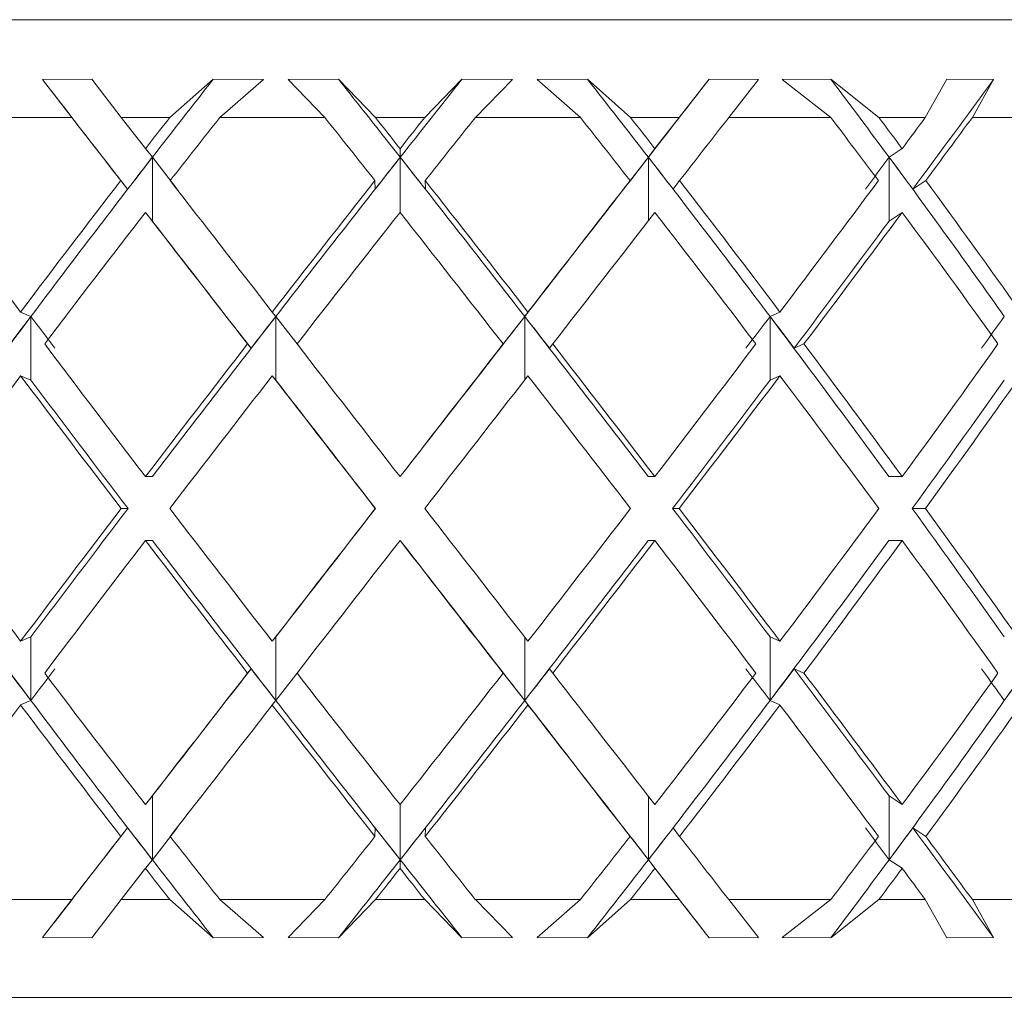
# Model space of a CAD drawing. Units: inches. Extents: x 0.2 to 10.8, y 0.2 to 8.4.
# Drawn here: x 5.7 to 5.7, y 4.1 to 4.1 of the extents above; entities that cross this region are included whole.
import ezdxf

# ---------------------------------------------------------------- set-up
doc = ezdxf.new("R2010")
doc.units = ezdxf.units.IN
doc.header["$MEASUREMENT"] = 0

msp = doc.modelspace()

# ---------------------------------------------------------------- linework, layer by layer
at = {"color": 7, "linetype": 'Continuous', "lineweight": 15}
for p, q in [((5.710316, 4.086569), (5.754066, 4.086569)), ((5.727164, 4.085618), (5.726378, 4.085613)), ((5.726378, 4.085613), (5.726845, 4.085007)), ((5.727635, 4.085007), (5.727164, 4.085618)), ((5.72841, 4.085007), (5.729105, 4.085618)), ((5.729907, 4.085613), (5.729105, 4.085618)), ((5.729907, 4.085613), (5.729211, 4.085007)), ((5.731107, 4.085618), (5.7303, 4.085613)), ((5.7303, 4.085613), (5.730888, 4.085007)), ((5.731697, 4.085007), (5.731107, 4.085618)), ((5.732484, 4.085007), (5.733079, 4.085618)), ((5.733887, 4.085613), (5.733079, 4.085618)), ((5.733887, 4.085613), (5.733293, 4.085007)), ((5.735083, 4.085618), (5.73428, 4.085613)), ((5.73428, 4.085613), (5.734972, 4.085007)), ((5.735773, 4.085007), (5.735083, 4.085618)), ((5.73655, 4.085007), (5.737027, 4.085618)), ((5.737815, 4.085613), (5.737027, 4.085618)), ((5.737815, 4.085613), (5.737342, 4.085007)), ((5.738971, 4.085618), (5.738196, 4.085613)), ((5.738196, 4.085613), (5.738971, 4.085007)), ((5.739741, 4.085007), (5.738971, 4.085618)), ((5.740482, 4.085007), (5.740827, 4.085618)), ((5.741572, 4.085613), (5.740827, 4.085618)), ((5.741572, 4.085613), (5.741234, 4.085007)), ((5.726845, 4.085007), (5.725219, 4.085007)), ((5.72841, 4.085007), (5.727635, 4.085007)), ((5.727635, 4.085007), (5.728022, 4.084508)), ((5.730888, 4.085007), (5.729211, 4.085007)), ((5.732484, 4.085007), (5.731697, 4.085007)), ((5.734972, 4.085007), (5.733293, 4.085007)), ((5.73655, 4.085007), (5.735773, 4.085007)), ((5.73655, 4.085007), (5.736162, 4.084508)), ((5.738971, 4.085007), (5.737342, 4.085007)), ((5.740482, 4.085007), (5.739741, 4.085007)), ((5.742764, 4.085007), (5.741234, 4.085007)), ((5.728022, 4.084508), (5.728132, 4.08437)), ((5.732091, 4.084508), (5.732093, 4.08437)), ((5.736162, 4.084508), (5.736058, 4.08437)), ((5.740113, 4.084508), (5.739905, 4.08437)), ((5.728132, 4.08437), (5.728132, 4.083351)), ((5.728132, 4.08437), (5.728527, 4.08386)), ((5.736058, 4.08437), (5.735661, 4.08386)), ((5.739905, 4.08437), (5.739905, 4.083351)), ((5.727737, 4.08386), (5.727627, 4.083998)), ((5.731691, 4.08386), (5.731689, 4.083998)), ((5.732495, 4.08386), (5.732492, 4.083998)), ((5.735661, 4.08386), (5.735765, 4.083998)), ((5.736453, 4.08386), (5.736557, 4.083998)), ((5.740282, 4.08386), (5.74049, 4.083998)), ((5.728022, 4.083489), (5.728132, 4.083351)), ((5.740113, 4.083489), (5.739905, 4.083351)), ((5.726028, 4.081897), (5.726192, 4.081827)), ((5.726192, 4.081827), (5.726192, 4.080808)), ((5.730048, 4.081897), (5.730105, 4.081827)), ((5.730105, 4.081827), (5.730105, 4.080808)), ((5.730105, 4.081827), (5.730501, 4.081318)), ((5.734082, 4.081827), (5.733686, 4.081318)), ((5.734134, 4.081897), (5.734082, 4.081827)), ((5.73816, 4.081897), (5.738001, 4.081827)), ((5.738001, 4.081827), (5.738001, 4.080808)), ((5.72971, 4.081318), (5.729653, 4.081387)), ((5.733686, 4.081318), (5.733738, 4.081387)), ((5.734478, 4.081318), (5.734529, 4.081387)), ((5.738385, 4.081318), (5.738543, 4.081387)), ((5.726028, 4.080878), (5.726192, 4.080808)), ((5.730048, 4.080878), (5.730105, 4.080808)), ((5.73816, 4.080878), (5.738001, 4.080808)), ((5.728022, 4.079266), (5.728133, 4.079266)), ((5.732091, 4.079266), (5.732093, 4.079266)), ((5.736162, 4.079266), (5.736056, 4.079266)), ((5.740113, 4.079266), (5.739901, 4.079266)), ((5.727745, 4.078757), (5.727634, 4.078757)), ((5.731698, 4.078757), (5.731695, 4.078757)), ((5.736445, 4.078757), (5.736551, 4.078757)), ((5.740273, 4.078757), (5.740484, 4.078757)), ((5.728022, 4.078247), (5.728133, 4.078247)), ((5.732091, 4.078247), (5.732093, 4.078247)), ((5.736162, 4.078247), (5.736056, 4.078247)), ((5.740113, 4.078247), (5.739901, 4.078247)), ((5.726028, 4.076636), (5.726192, 4.076706)), ((5.726192, 4.075686), (5.726192, 4.076706)), ((5.730048, 4.076636), (5.730105, 4.076706)), ((5.730105, 4.075686), (5.730105, 4.076706)), ((5.73816, 4.076636), (5.738001, 4.076706)), ((5.738001, 4.075686), (5.738001, 4.076706)), ((5.72971, 4.076196), (5.729653, 4.076126)), ((5.730501, 4.076196), (5.730105, 4.075686)), ((5.733686, 4.076196), (5.734082, 4.075686)), ((5.733686, 4.076196), (5.733738, 4.076126)), ((5.734478, 4.076196), (5.734529, 4.076126)), ((5.738385, 4.076196), (5.738543, 4.076126)), ((5.726028, 4.075617), (5.726192, 4.075686)), ((5.730048, 4.075617), (5.730105, 4.075686)), ((5.734134, 4.075617), (5.734082, 4.075686)), ((5.73816, 4.075617), (5.738001, 4.075686)), ((5.728022, 4.074025), (5.728132, 4.074163)), ((5.728132, 4.073143), (5.728132, 4.074163)), ((5.740113, 4.074025), (5.739905, 4.074163)), ((5.739905, 4.073143), (5.739905, 4.074163)), ((5.727737, 4.073653), (5.727627, 4.073516)), ((5.728527, 4.073653), (5.728132, 4.073143)), ((5.731691, 4.073653), (5.731689, 4.073516)), ((5.732495, 4.073653), (5.732492, 4.073516)), ((5.735661, 4.073653), (5.736058, 4.073143)), ((5.735661, 4.073653), (5.735765, 4.073516)), ((5.736453, 4.073653), (5.736557, 4.073516)), ((5.740282, 4.073653), (5.74049, 4.073516)), ((5.728022, 4.073006), (5.728132, 4.073143)), ((5.732091, 4.073006), (5.732093, 4.073143)), ((5.736162, 4.073006), (5.736058, 4.073143)), ((5.740113, 4.073006), (5.739905, 4.073143)), ((5.728022, 4.073006), (5.727635, 4.072507)), ((5.736162, 4.073006), (5.73655, 4.072507)), ((5.725219, 4.072507), (5.726845, 4.072507)), ((5.726378, 4.071901), (5.726845, 4.072507)), ((5.727635, 4.072507), (5.727164, 4.071896)), ((5.727635, 4.072507), (5.72841, 4.072507)), ((5.72841, 4.072507), (5.729105, 4.071896)), ((5.729907, 4.071901), (5.729211, 4.072507)), ((5.729211, 4.072507), (5.730888, 4.072507)), ((5.7303, 4.071901), (5.730888, 4.072507)), ((5.731697, 4.072507), (5.731107, 4.071896)), ((5.731697, 4.072507), (5.732484, 4.072507)), ((5.732484, 4.072507), (5.733079, 4.071896)), ((5.733887, 4.071901), (5.733293, 4.072507)), ((5.733293, 4.072507), (5.734972, 4.072507)), ((5.73428, 4.071901), (5.734972, 4.072507)), ((5.735773, 4.072507), (5.735083, 4.071896)), ((5.735773, 4.072507), (5.73655, 4.072507)), ((5.73655, 4.072507), (5.737027, 4.071896)), ((5.737815, 4.071901), (5.737342, 4.072507)), ((5.737342, 4.072507), (5.738971, 4.072507)), ((5.738196, 4.071901), (5.738971, 4.072507)), ((5.739741, 4.072507), (5.738971, 4.071896)), ((5.739741, 4.072507), (5.740482, 4.072507)), ((5.740482, 4.072507), (5.740827, 4.071896)), ((5.741572, 4.071901), (5.741234, 4.072507)), ((5.741234, 4.072507), (5.742764, 4.072507)), ((5.726378, 4.071901), (5.727164, 4.071896)), ((5.729105, 4.071896), (5.729907, 4.071901)), ((5.7303, 4.071901), (5.731107, 4.071896)), ((5.733079, 4.071896), (5.733887, 4.071901)), ((5.73428, 4.071901), (5.735083, 4.071896)), ((5.737027, 4.071896), (5.737815, 4.071901)), ((5.738196, 4.071901), (5.738971, 4.071896)), ((5.740827, 4.071896), (5.741572, 4.071901)), ((5.754066, 4.070944), (5.710633, 4.070944))]:
    msp.add_line(p, q, dxfattribs=at)
at = {"color": 8, "linetype": 'Continuous', "lineweight": 15}
for p, q in [((5.732093, 4.08437), (5.732093, 4.083486)), ((5.736058, 4.08437), (5.736058, 4.083355)), ((5.734082, 4.081827), (5.734082, 4.080812)), ((5.734082, 4.075686), (5.734082, 4.076702)), ((5.736058, 4.073143), (5.736058, 4.074159)), ((5.732093, 4.073143), (5.732093, 4.074028))]:
    msp.add_line(p, q, dxfattribs=at)
at = {"color": 7, "linetype": 'Continuous', "lineweight": 15}
for centre, major_axis, ratio, start_param, end_param in [((5.732194, 4.078247), (-0.023437, 0.030185), 0.002083, 1.322692, 1.382136), ((5.732408, 4.079266), (0.022861, 0.029926), 0.17263, 1.489926, 1.532012), ((5.732085, 4.079266), (-0.023305, 0.030124), 0.082626, 4.818455, 4.860541), ((5.732302, 4.079266), (0.023291, 0.030117), 0.086817, 1.425847, 1.467933), ((5.73198, 4.079266), (-0.022889, 0.029938), 0.168361, 4.754276, 4.796362), ((5.732194, 4.079266), (0.023437, 0.030185), 0.002083, 1.360425, 1.402511), ((5.731881, 4.079266), (-0.022173, 0.029646), 0.256177, 4.692985, 4.73507), ((5.732085, 4.078247), (0.023305, 0.030124), 0.082626, 4.963269, 5.022712), ((5.732191, 4.078247), (-0.023437, 0.030185), 0.002083, 1.343328, 1.377504), ((5.732191, 4.079266), (0.022861, 0.029926), 0.17263, 1.510575, 1.527382), ((5.732191, 4.078247), (0.022861, 0.029926), 0.17263, 1.476064, 1.51024), ((5.732191, 4.078247), (-0.023305, 0.030124), 0.082626, 4.840228, 4.874404), ((5.732191, 4.079266), (-0.023305, 0.030124), 0.082626, 4.823086, 4.839893), ((5.732191, 4.079266), (0.023291, 0.030117), 0.086817, 1.446495, 1.463302), ((5.732191, 4.078247), (0.023291, 0.030117), 0.086817, 1.411984, 1.44616), ((5.732191, 4.078247), (-0.022889, 0.029938), 0.168361, 4.776048, 4.810225), ((5.732191, 4.079266), (-0.022889, 0.029938), 0.168361, 4.758906, 4.775713), ((5.732191, 4.078247), (0.023437, 0.030185), 0.002083, 1.346562, 1.380739), ((5.732191, 4.078247), (-0.022173, 0.029646), 0.256177, 4.714757, 4.748933), ((5.732191, 4.079266), (-0.022173, 0.029646), 0.256177, 4.697615, 4.714422), ((5.732191, 4.079266), (0.023305, 0.030124), 0.082626, 4.950758, 4.967565), ((5.732191, 4.078247), (0.023305, 0.030124), 0.082626, 4.9679, 5.002076), ((5.732408, 4.079266), (0.022861, 0.029926), 0.17263, 1.532012, 1.616972), ((5.732194, 4.078991), (0.022861, 0.029926), 0.17263, 1.522751, 1.539892), ((5.732302, 4.079266), (0.023291, 0.030117), 0.086817, 1.467933, 1.552893), ((5.732085, 4.078991), (0.023291, 0.030117), 0.086817, 1.458672, 1.475813), ((5.732085, 4.079266), (-0.023305, 0.030124), 0.082626, 4.733495, 4.818455), ((5.732302, 4.078991), (-0.023305, 0.030124), 0.082626, 4.810575, 4.827717), ((5.732194, 4.079266), (0.023437, 0.030185), 0.002083, 1.402511, 1.487471), ((5.73198, 4.079266), (-0.022889, 0.029938), 0.168361, 4.669316, 4.754276), ((5.732194, 4.078991), (-0.022889, 0.029938), 0.168361, 4.746396, 4.763537), ((5.731881, 4.078991), (0.023305, 0.030124), 0.082626, 4.938247, 4.955388), ((5.731881, 4.079266), (-0.022173, 0.029646), 0.256177, 4.608025, 4.692985), ((5.732085, 4.078991), (-0.022173, 0.029646), 0.256177, 4.685104, 4.702246), ((5.732191, 4.079266), (-0.023291, 0.030117), 0.086817, 1.346366, 1.416491), ((5.732191, 4.079266), (0.022861, 0.029926), 0.17263, 1.544524, 1.614648), ((5.732191, 4.079266), (-0.023437, 0.030185), 0.002083, 1.411788, 1.481913), ((5.732191, 4.079266), (0.023291, 0.030117), 0.086817, 1.480444, 1.550569), ((5.732191, 4.079266), (-0.023305, 0.030124), 0.082626, 4.73582, 4.805944), ((5.732191, 4.079266), (0.023437, 0.030185), 0.002083, 1.415022, 1.485147), ((5.732191, 4.079266), (-0.022889, 0.029938), 0.168361, 4.67164, 4.741764), ((5.732191, 4.079266), (0.023305, 0.030124), 0.082626, 4.863491, 4.933616), ((5.732191, 4.079266), (-0.022173, 0.029646), 0.256177, 4.610349, 4.680473), ((5.732191, 4.078247), (0.022861, 0.029926), 0.17263, 1.527382, 1.597702), ((5.732191, 4.078247), (-0.023437, 0.030185), 0.002083, 1.394646, 1.464967), ((5.732191, 4.078247), (0.023291, 0.030117), 0.086817, 1.463302, 1.533623), ((5.732191, 4.078247), (-0.023305, 0.030124), 0.082626, 4.752765, 4.823086), ((5.732191, 4.078247), (0.023437, 0.030185), 0.002083, 1.39788, 1.468201), ((5.732191, 4.078247), (-0.022889, 0.029938), 0.168361, 4.688586, 4.758906), ((5.732191, 4.078247), (0.023305, 0.030124), 0.082626, 4.880437, 4.950758), ((5.732191, 4.078247), (-0.022173, 0.029646), 0.256177, 4.627295, 4.697615), ((5.732194, 4.078247), (-0.023437, 0.030185), 0.002083, 1.399277, 1.467291), ((5.732085, 4.078247), (0.023305, 0.030124), 0.082626, 4.878113, 4.946127), ((5.732408, 4.079266), (0.022861, 0.029926), 0.17263, 1.616972, 1.701915), ((5.732302, 4.079127), (0.022861, 0.029926), 0.17263, 1.612324, 1.62927), ((5.732408, 4.079127), (-0.023291, 0.030117), 0.086817, 1.414167, 1.431112), ((5.732302, 4.079266), (0.023291, 0.030117), 0.086817, 1.552893, 1.637835), ((5.732194, 4.079127), (0.023291, 0.030117), 0.086817, 1.548245, 1.56519), ((5.732194, 4.079266), (0.023437, 0.030185), 0.002083, 1.487471, 1.572413), ((5.732085, 4.079266), (-0.023305, 0.030124), 0.082626, 4.648553, 4.733495), ((5.732194, 4.079127), (-0.023305, 0.030124), 0.082626, 4.721198, 4.738144), ((5.73198, 4.079127), (0.023305, 0.030124), 0.082626, 4.84887, 4.865816), ((5.73198, 4.079266), (-0.022889, 0.029938), 0.168361, 4.584373, 4.669316), ((5.732085, 4.079127), (-0.022889, 0.029938), 0.168361, 4.657018, 4.673964), ((5.731881, 4.079127), (0.022889, 0.029938), 0.168361, 4.913049, 4.929995), ((5.732191, 4.079266), (-0.023291, 0.030117), 0.086817, 1.433437, 1.503757), ((5.732191, 4.079266), (0.023291, 0.030117), 0.086817, 1.567515, 1.637835), ((5.732191, 4.079266), (-0.023437, 0.030185), 0.002083, 1.498859, 1.569179), ((5.732191, 4.079266), (0.023437, 0.030185), 0.002083, 1.502093, 1.572413), ((5.732191, 4.079266), (-0.023305, 0.030124), 0.082626, 4.648553, 4.718874), ((5.732191, 4.079266), (0.023305, 0.030124), 0.082626, 4.776225, 4.846545), ((5.732191, 4.079266), (-0.022889, 0.029938), 0.168361, 4.584373, 4.654694), ((5.732191, 4.079266), (0.022889, 0.029938), 0.168361, 4.840405, 4.910725), ((5.732191, 4.078247), (0.022861, 0.029926), 0.17263, 1.614648, 1.685033), ((5.732191, 4.078247), (-0.023291, 0.030117), 0.086817, 1.416491, 1.486876), ((5.732302, 4.078247), (-0.023291, 0.030117), 0.086817, 1.418815, 1.486876), ((5.732191, 4.078247), (0.023291, 0.030117), 0.086817, 1.550569, 1.620954), ((5.732191, 4.078247), (-0.023437, 0.030185), 0.002083, 1.481913, 1.552298), ((5.732194, 4.078247), (-0.023437, 0.030185), 0.002083, 1.484237, 1.552298), ((5.732191, 4.078247), (0.023437, 0.030185), 0.002083, 1.485147, 1.555532), ((5.732191, 4.078247), (-0.023305, 0.030124), 0.082626, 4.665435, 4.73582), ((5.732085, 4.078247), (0.023305, 0.030124), 0.082626, 4.793106, 4.861167), ((5.732191, 4.078247), (0.023305, 0.030124), 0.082626, 4.793106, 4.863491), ((5.732191, 4.078247), (-0.022889, 0.029938), 0.168361, 4.601255, 4.67164), ((5.73198, 4.078247), (0.022889, 0.029938), 0.168361, 4.857286, 4.925347), ((5.732191, 4.078247), (0.022889, 0.029938), 0.168361, 4.857286, 4.927671), ((5.732191, 4.079266), (-0.022861, 0.029926), 0.17263, 1.45656, 1.526945), ((5.732191, 4.079266), (0.023291, 0.030117), 0.086817, 1.654717, 1.725102), ((5.732302, 4.079266), (0.023291, 0.030117), 0.086817, 1.654717, 1.722778), ((5.732191, 4.079266), (-0.023291, 0.030117), 0.086817, 1.520639, 1.591024), ((5.732191, 4.079266), (0.023437, 0.030185), 0.002083, 1.589295, 1.65968), ((5.732194, 4.079266), (0.023437, 0.030185), 0.002083, 1.589295, 1.657356), ((5.732191, 4.079266), (-0.023437, 0.030185), 0.002083, 1.586061, 1.656446), ((5.732191, 4.079266), (0.023305, 0.030124), 0.082626, 4.688958, 4.759343), ((5.732085, 4.079266), (-0.023305, 0.030124), 0.082626, 4.563611, 4.631672), ((5.732191, 4.079266), (-0.023305, 0.030124), 0.082626, 4.561287, 4.631672), ((5.732191, 4.079266), (0.022889, 0.029938), 0.168361, 4.753138, 4.823523), ((5.73198, 4.079266), (-0.022889, 0.029938), 0.168361, 4.499431, 4.567492), ((5.732191, 4.079266), (-0.022889, 0.029938), 0.168361, 4.497107, 4.567492), ((5.732408, 4.078247), (-0.022861, 0.029926), 0.17263, 1.439678, 1.52462), ((5.732191, 4.078247), (0.023291, 0.030117), 0.086817, 1.637835, 1.708156), ((5.732191, 4.078247), (-0.023291, 0.030117), 0.086817, 1.503757, 1.574078), ((5.732302, 4.078247), (-0.023291, 0.030117), 0.086817, 1.503757, 1.5887), ((5.732191, 4.078247), (0.023437, 0.030185), 0.002083, 1.572413, 1.642734), ((5.732191, 4.078247), (-0.023437, 0.030185), 0.002083, 1.569179, 1.6395), ((5.732194, 4.078247), (-0.023437, 0.030185), 0.002083, 1.569179, 1.654122), ((5.732085, 4.078247), (0.023305, 0.030124), 0.082626, 4.691283, 4.776225), ((5.732191, 4.078247), (0.023305, 0.030124), 0.082626, 4.705904, 4.776225), ((5.732191, 4.078247), (-0.023305, 0.030124), 0.082626, 4.578233, 4.648553), ((5.73198, 4.078247), (0.022889, 0.029938), 0.168361, 4.755462, 4.840405), ((5.732191, 4.078247), (0.022889, 0.029938), 0.168361, 4.770084, 4.840405), ((5.732191, 4.078247), (-0.022889, 0.029938), 0.168361, 4.514053, 4.584373), ((5.731881, 4.078247), (0.022173, 0.029646), 0.256177, 4.816753, 4.901696), ((5.732302, 4.078387), (-0.022861, 0.029926), 0.17263, 1.512323, 1.529269), ((5.732408, 4.078387), (0.023291, 0.030117), 0.086817, 1.71048, 1.727426), ((5.732191, 4.079266), (-0.022861, 0.029926), 0.17263, 1.54389, 1.614211), ((5.732191, 4.079266), (0.023437, 0.030185), 0.002083, 1.676626, 1.746946), ((5.732194, 4.079266), (0.023437, 0.030185), 0.002083, 1.674301, 1.742316), ((5.732194, 4.078387), (-0.023291, 0.030117), 0.086817, 1.576402, 1.593348), ((5.732191, 4.079266), (-0.023291, 0.030117), 0.086817, 1.60797, 1.67829), ((5.732191, 4.079266), (0.023305, 0.030124), 0.082626, 4.601692, 4.672012), ((5.732194, 4.078387), (0.023305, 0.030124), 0.082626, 4.686634, 4.70358), ((5.732191, 4.079266), (-0.023437, 0.030185), 0.002083, 1.673392, 1.743712), ((5.732191, 4.079266), (0.022889, 0.029938), 0.168361, 4.665872, 4.736192), ((5.73198, 4.078387), (-0.023305, 0.030124), 0.082626, 4.558962, 4.575908), ((5.732085, 4.078387), (0.022889, 0.029938), 0.168361, 4.750814, 4.76776), ((5.732085, 4.079266), (-0.023305, 0.030124), 0.082626, 4.478651, 4.546665), ((5.732191, 4.079266), (-0.023305, 0.030124), 0.082626, 4.47402, 4.544341), ((5.732191, 4.079266), (0.022173, 0.029646), 0.256177, 4.727163, 4.797483), ((5.731881, 4.078387), (-0.022889, 0.029938), 0.168361, 4.494783, 4.511728), ((5.73198, 4.078387), (0.022173, 0.029646), 0.256177, 4.812105, 4.829051), ((5.732191, 4.078247), (0.023291, 0.030117), 0.086817, 1.725102, 1.795226), ((5.732191, 4.078247), (-0.022861, 0.029926), 0.17263, 1.526945, 1.597069), ((5.732408, 4.078247), (-0.022861, 0.029926), 0.17263, 1.52462, 1.60958), ((5.732191, 4.078247), (0.023437, 0.030185), 0.002083, 1.65968, 1.729804), ((5.732191, 4.078247), (-0.023291, 0.030117), 0.086817, 1.591024, 1.661148), ((5.732302, 4.078247), (-0.023291, 0.030117), 0.086817, 1.5887, 1.67366), ((5.732085, 4.078247), (0.023305, 0.030124), 0.082626, 4.606323, 4.691283), ((5.732191, 4.078247), (0.023305, 0.030124), 0.082626, 4.618834, 4.688958), ((5.732194, 4.078247), (-0.023437, 0.030185), 0.002083, 1.654122, 1.739082), ((5.732191, 4.078247), (-0.023437, 0.030185), 0.002083, 1.656446, 1.72657), ((5.73198, 4.078247), (0.022889, 0.029938), 0.168361, 4.670502, 4.755462), ((5.732191, 4.078247), (0.022889, 0.029938), 0.168361, 4.683014, 4.753138), ((5.732191, 4.078247), (-0.023305, 0.030124), 0.082626, 4.491162, 4.561287), ((5.731881, 4.078247), (0.022173, 0.029646), 0.256177, 4.731793, 4.816753), ((5.732191, 4.078247), (0.022173, 0.029646), 0.256177, 4.744305, 4.814429), ((5.732194, 4.079266), (0.023437, 0.030185), 0.002083, 1.759457, 1.8189), ((5.732194, 4.078523), (-0.022861, 0.029926), 0.17263, 1.6017, 1.618842), ((5.732085, 4.078523), (-0.023291, 0.030117), 0.086817, 1.665779, 1.682921), ((5.732302, 4.078523), (0.023305, 0.030124), 0.082626, 4.597061, 4.614203), ((5.732194, 4.078523), (0.022889, 0.029938), 0.168361, 4.661241, 4.678382), ((5.731881, 4.078523), (-0.023305, 0.030124), 0.082626, 4.469389, 4.486531), ((5.732085, 4.078523), (0.022173, 0.029646), 0.256177, 4.722532, 4.739674), ((5.732085, 4.079266), (-0.023305, 0.030124), 0.082626, 4.402066, 4.461509), ((5.732191, 4.079266), (0.023437, 0.030185), 0.002083, 1.764088, 1.798264), ((5.732191, 4.079266), (-0.022861, 0.029926), 0.17263, 1.631353, 1.665529), ((5.732191, 4.079266), (0.023305, 0.030124), 0.082626, 4.550374, 4.58455), ((5.732191, 4.079266), (-0.023291, 0.030117), 0.086817, 1.695432, 1.729608), ((5.732191, 4.079266), (0.022889, 0.029938), 0.168361, 4.614553, 4.64873), ((5.732191, 4.079266), (-0.023437, 0.030185), 0.002083, 1.760854, 1.79503), ((5.732191, 4.079266), (0.022173, 0.029646), 0.256177, 4.675845, 4.710021), ((5.732191, 4.079266), (-0.023305, 0.030124), 0.082626, 4.422702, 4.456878), ((5.732408, 4.078247), (-0.022861, 0.029926), 0.17263, 1.60958, 1.651666), ((5.732085, 4.078247), (0.023305, 0.030124), 0.082626, 4.564237, 4.606323), ((5.732302, 4.078247), (-0.023291, 0.030117), 0.086817, 1.67366, 1.715746), ((5.73198, 4.078247), (0.022889, 0.029938), 0.168361, 4.628416, 4.670502), ((5.732194, 4.078247), (-0.023437, 0.030185), 0.002083, 1.739082, 1.781167), ((5.731881, 4.078247), (0.022173, 0.029646), 0.256177, 4.689708, 4.731793), ((5.732191, 4.078247), (-0.022861, 0.029926), 0.17263, 1.614211, 1.631018), ((5.732191, 4.078247), (0.023305, 0.030124), 0.082626, 4.584885, 4.601692), ((5.732191, 4.078247), (-0.023291, 0.030117), 0.086817, 1.67829, 1.695097), ((5.732191, 4.078247), (0.022889, 0.029938), 0.168361, 4.649065, 4.665872), ((5.732191, 4.078247), (0.022173, 0.029646), 0.256177, 4.710356, 4.727163), ((5.732191, 4.078247), (-0.023305, 0.030124), 0.082626, 4.457213, 4.47402)]:
    msp.add_ellipse(centre, major_axis=major_axis, ratio=ratio, start_param=start_param, end_param=end_param, dxfattribs=at)

doc.saveas('drawing.dxf')
